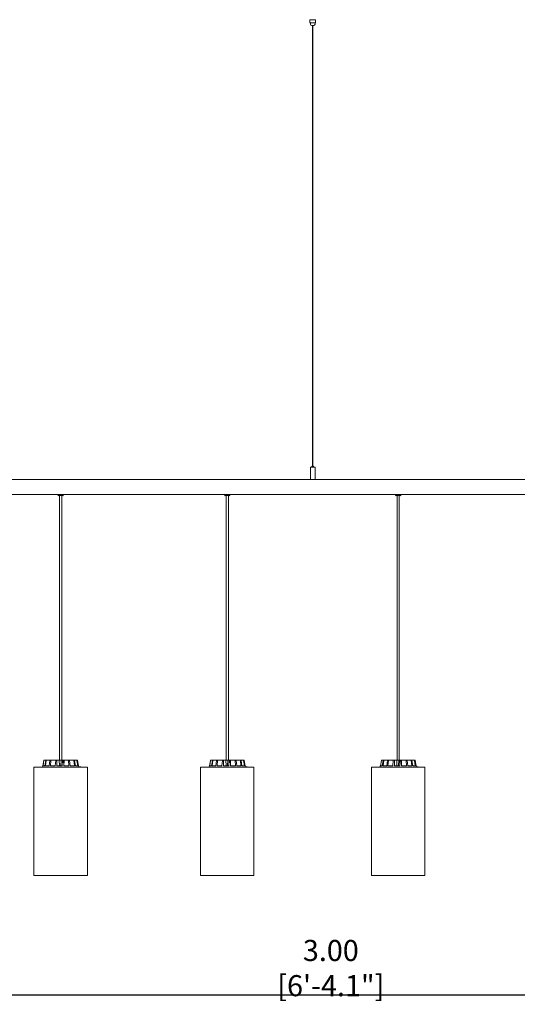
# Model space of a CAD drawing. Units: millimetres. Extents: x 0.1 to 15.6, y -1 to 10.6.
# Drawn here: x 4.9 to 5.9, y 6.5 to 8.4 of the extents above; entities that cross this region are included whole.
import ezdxf

# ---------------------------------------------------------------- set-up
doc = ezdxf.new("R2010")
doc.units = ezdxf.units.MM
doc.layers.add('S&C_lighting', color=8, linetype='Continuous', lineweight=0)
doc.styles.add('ARIAL', font='arial.ttf')
doc.dimstyles.new('S&C_cotas', dxfattribs={"dimtxt": 0.02, "dimasz": 0.05, "dimexe": 0.018, "dimexo": 0.08, "dimgap": 0.025, "dimtad": 1, "dimzin": 0, "dimdsep": 46, "dimtxsty": 'ARIAL', "dimblk": 'NONE', "dimcen": 0.09, "dimclrd": 256, "dimclre": 256, "dimclrt": 256, "dimazin": 0, "dimtfac": 1, "dimtofl": 0, "dimtmove": 0, "dimatfit": 3, "dimldrblk": 'NONE', "dimfxl": 1, "dimtolj": 1, "dimtzin": 0, "dimarcsym": 0})

# ---------------------------------------------------------------- blocks, each defined once
blk = doc.blocks.new('*D151')
at = {"lineweight": -2, "transparency": 16777216}
for p, q in [((7.018, 6.6024), (7.018, 6.5295)), ((4.0205, 6.5736), (4.0205, 6.5295)), ((4.0205, 6.5475), (7.018, 6.5475))]:
    blk.add_line(p, q, dxfattribs=at)
at = {"layer": 'Defpoints', "color": 0, "transparency": 16777216}
for p in [(7.018, 6.6824), (4.0205, 6.6536), (7.018, 6.5475)]:
    blk.add_point(p, dxfattribs=at)
at = {"transparency": 16777216, "insert": (5.5193, 6.5982), "char_height": 0.02, "attachment_point": 5, "style": 'ARIAL'}
blk.add_mtext('\\A1;{\\H2x;3.00 [6\'-4.1"]}', dxfattribs=at)
blk = doc.blocks.new('_None')
blk = doc.blocks.new('*U134')
at = {"layer": 'S&C_lighting', "linetype": 'Continuous'}
for p, q in [((-0.0015, 0.8486), (-0.0014, 0.8486)), ((-0.0015, 0.8486), (-0.0015, 0.8428)), ((-0.0014, 0.8428), (-0.0015, 0.8428)), ((-0.0014, 0.8486), (0.0065, 0.8486)), ((-0.0014, 0.8428), (0.0011, 0.8428)), ((-0.0003, 0.8428), (-0.0003, 0.8423)), ((-0.0003, 0.8414), (-0.0003, 0.8399)), ((0.0015, 0.8428), (0.0011, 0.8428)), ((0.0015, 0.8428), (0.0065, 0.8428)), ((0.0065, 0.8486), (0.0069, 0.8486)), ((0.0069, 0.8428), (0.0065, 0.8428)), ((0.0069, 0.8486), (0.0094, 0.8486)), ((0.0069, 0.8428), (0.0094, 0.8428)), ((0.0084, 0.8399), (0.0084, 0.8428)), ((0.0094, 0.8486), (0.0095, 0.8486)), ((0.0095, 0.8428), (0.0094, 0.8428)), ((0.0095, 0.8428), (0.0095, 0.8486)), ((0.0021, 0.8375), (0.0059, 0.8375)), ((0.0035, 0.8375), (0.0035, 0.0024)), ((0.0045, 0.0024), (0.0045, 0.8375)), ((-0.0003, 0), (-0.0003, -0.0226)), ((0.0002, 0.0005), (0.0079, 0.0005)), ((0.0026, 0.0023), (0.0026, 0.0006)), ((0.0027, 0.0024), (0.0054, 0.0024)), ((0.0055, 0.0006), (0.0055, 0.0023)), ((0.0084, -0.0226), (0.0084, 0)), ((-0.4861, -0.0227), (-0.7559, -0.0227)), ((-0.4861, -0.0227), (-0.4626, -0.0227)), ((-0.1701, -0.0227), (-0.4626, -0.0227)), ((-0.1701, -0.0227), (-0.146, -0.0227)), ((-0.0008, -0.0227), (-0.146, -0.0227)), ((-0.0002, -0.0227), (-0.0008, -0.0227)), ((0.004, -0.0227), (-0.0002, -0.0227)), ((0.0083, -0.0227), (0.004, -0.0227)), ((0.0088, -0.0227), (0.0083, -0.0227)), ((0.0166, -0.0227), (0.0088, -0.0227)), ((0.0166, -0.0227), (0.0243, -0.0227)), ((0.031, -0.0227), (0.0243, -0.0227)), ((0.031, -0.0227), (0.0387, -0.0227)), ((0.154, -0.0227), (0.0387, -0.0227)), ((0.0387, -0.0227), (0.0387, -0.0227)), ((0.1541, -0.0227), (0.1782, -0.0227)), ((0.1753, -0.0227), (0.1753, -0.0227)), ((0.4707, -0.0227), (0.1781, -0.0227)), ((-0.762, -0.0516), (-0.4789, -0.0516)), ((-0.4789, -0.0516), (-0.4695, -0.0516)), ((-0.4789, -0.0516), (-0.4789, -0.0526)), ((-0.4779, -0.0535), (-0.4779, -0.0535)), ((-0.4704, -0.0535), (-0.4779, -0.0535)), ((-0.4762, -0.0535), (-0.4762, -0.555)), ((-0.4719, -0.555), (-0.4719, -0.0535)), ((-0.4702, -0.0535), (-0.4704, -0.0535)), ((-0.4695, -0.0516), (-0.1629, -0.0516)), ((-0.4692, -0.0526), (-0.4692, -0.0516)), ((-0.1629, -0.0516), (-0.1532, -0.0516)), ((-0.1629, -0.0516), (-0.1629, -0.0526)), ((-0.1542, -0.0535), (-0.1619, -0.0535)), ((-0.1619, -0.0535), (-0.1619, -0.0535)), ((-0.1609, -0.0516), (-0.1609, -0.0516)), ((-0.1602, -0.0535), (-0.1602, -0.555)), ((-0.1559, -0.555), (-0.1559, -0.0535)), ((-0.1532, -0.0516), (-0.0163, -0.0516)), ((-0.1532, -0.0526), (-0.1532, -0.0516)), ((-0.0085, -0.0516), (-0.0163, -0.0516)), ((-0.0163, -0.0516), (-0.0163, -0.0516)), ((-0.0085, -0.0516), (-0.0008, -0.0516)), ((-0.0008, -0.0516), (0.0088, -0.0516)), ((0.0088, -0.0516), (0.0166, -0.0516)), ((0.0243, -0.0516), (0.0166, -0.0516)), ((0.0243, -0.0516), (0.1612, -0.0516)), ((0.0243, -0.0516), (0.0243, -0.0516)), ((0.1612, -0.0516), (0.1612, -0.0526)), ((0.1613, -0.0516), (0.1709, -0.0516)), ((0.1622, -0.0535), (0.1622, -0.0535)), ((0.17, -0.0535), (0.1622, -0.0535)), ((0.1639, -0.0535), (0.1639, -0.555)), ((0.1682, -0.555), (0.1682, -0.0535)), ((0.169, -0.0516), (0.169, -0.0516)), ((0.1709, -0.0516), (0.4776, -0.0516)), ((0.1709, -0.0526), (0.1709, -0.0516))]:
    blk.add_line(p, q, dxfattribs=at)
at = {"layer": 'S&C_lighting'}
for p, q in [((-0.5078, -0.5655), (-0.506, -0.5554)), ((-0.5078, -0.5655), (-0.506, -0.5554)), ((-0.5074, -0.5655), (-0.5057, -0.5554)), ((-0.5055, -0.555), (-0.5055, -0.555)), ((-0.5055, -0.555), (-0.5052, -0.555)), ((-0.5052, -0.555), (-0.5019, -0.555)), ((-0.5041, -0.5655), (-0.5023, -0.5554)), ((-0.5026, -0.5655), (-0.5013, -0.5554)), ((-0.5019, -0.555), (-0.5009, -0.555)), ((-0.5009, -0.555), (-0.4941, -0.555)), ((-0.4959, -0.5655), (-0.4944, -0.5554)), ((-0.4941, -0.555), (-0.4925, -0.555)), ((-0.4934, -0.5655), (-0.4928, -0.5554)), ((-0.4925, -0.555), (-0.4832, -0.555)), ((-0.4843, -0.5655), (-0.4833, -0.5554)), ((-0.4832, -0.555), (-0.4812, -0.555)), ((-0.4813, -0.5655), (-0.4813, -0.5554)), ((-0.4812, -0.555), (-0.4768, -0.555)), ((-0.4768, -0.555), (-0.4764, -0.5655)), ((-0.4768, -0.555), (-0.4731, -0.555)), ((-0.4731, -0.555), (-0.4736, -0.5655)), ((-0.4709, -0.555), (-0.4731, -0.555)), ((-0.4711, -0.5655), (-0.4708, -0.5554)), ((-0.4709, -0.555), (-0.4689, -0.555)), ((-0.4689, -0.555), (-0.4677, -0.555)), ((-0.4681, -0.5655), (-0.4688, -0.5554)), ((-0.4677, -0.555), (-0.468, -0.5655)), ((-0.4591, -0.555), (-0.4677, -0.555)), ((-0.4591, -0.555), (-0.4574, -0.555)), ((-0.4584, -0.5655), (-0.4589, -0.5554)), ((-0.4496, -0.555), (-0.4574, -0.555)), ((-0.4558, -0.5655), (-0.4571, -0.5554)), ((-0.4496, -0.555), (-0.4483, -0.555)), ((-0.4481, -0.5655), (-0.4492, -0.5554)), ((-0.4438, -0.555), (-0.4483, -0.555)), ((-0.4462, -0.5655), (-0.4479, -0.5554)), ((-0.4438, -0.555), (-0.4432, -0.555)), ((-0.4417, -0.5655), (-0.4433, -0.5554)), ((-0.4426, -0.555), (-0.4432, -0.555)), ((-0.4409, -0.5655), (-0.4428, -0.5554)), ((-0.4402, -0.5655), (-0.4421, -0.5554)), ((-0.1918, -0.5655), (-0.19, -0.5554)), ((-0.1918, -0.5655), (-0.19, -0.5554)), ((-0.1914, -0.5655), (-0.1897, -0.5554)), ((-0.1895, -0.555), (-0.1895, -0.555)), ((-0.1895, -0.555), (-0.1892, -0.555)), ((-0.1892, -0.555), (-0.1859, -0.555)), ((-0.1881, -0.5655), (-0.1863, -0.5554)), ((-0.1866, -0.5655), (-0.1853, -0.5554)), ((-0.1859, -0.555), (-0.1849, -0.555)), ((-0.1849, -0.555), (-0.178, -0.555)), ((-0.1799, -0.5655), (-0.1784, -0.5554)), ((-0.178, -0.555), (-0.1765, -0.555)), ((-0.1774, -0.5655), (-0.1767, -0.5554)), ((-0.1765, -0.555), (-0.1672, -0.555)), ((-0.1683, -0.5655), (-0.1673, -0.5554)), ((-0.1672, -0.555), (-0.1652, -0.555)), ((-0.1653, -0.5655), (-0.1653, -0.5554)), ((-0.1652, -0.555), (-0.1608, -0.555)), ((-0.1608, -0.555), (-0.1604, -0.5655)), ((-0.1608, -0.555), (-0.1571, -0.555)), ((-0.1571, -0.555), (-0.1576, -0.5655)), ((-0.1549, -0.555), (-0.1571, -0.555)), ((-0.1551, -0.5655), (-0.1548, -0.5554)), ((-0.1549, -0.555), (-0.1529, -0.555)), ((-0.1529, -0.555), (-0.1517, -0.555)), ((-0.1521, -0.5655), (-0.1528, -0.5554)), ((-0.1517, -0.555), (-0.1519, -0.5655)), ((-0.1431, -0.555), (-0.1517, -0.555)), ((-0.1431, -0.555), (-0.1413, -0.555)), ((-0.1424, -0.5655), (-0.1428, -0.5554)), ((-0.1335, -0.555), (-0.1413, -0.555)), ((-0.1397, -0.5655), (-0.1411, -0.5554)), ((-0.1335, -0.555), (-0.1323, -0.555)), ((-0.1321, -0.5655), (-0.1332, -0.5554)), ((-0.1277, -0.555), (-0.1323, -0.555)), ((-0.1302, -0.5655), (-0.1319, -0.5554)), ((-0.1277, -0.555), (-0.1272, -0.555)), ((-0.1257, -0.5655), (-0.1273, -0.5554)), ((-0.1265, -0.555), (-0.1272, -0.555)), ((-0.1249, -0.5655), (-0.1267, -0.5554)), ((-0.1242, -0.5655), (-0.1261, -0.5554)), ((0.1323, -0.5655), (0.1342, -0.5554)), ((0.1323, -0.5655), (0.1342, -0.5554)), ((0.1328, -0.5655), (0.1344, -0.5554)), ((0.1346, -0.555), (0.1347, -0.555)), ((0.1347, -0.555), (0.1349, -0.555)), ((0.1349, -0.555), (0.1383, -0.555)), ((0.136, -0.5655), (0.1378, -0.5554)), ((0.1376, -0.5655), (0.1388, -0.5554)), ((0.1383, -0.555), (0.1393, -0.555)), ((0.1393, -0.555), (0.1461, -0.555)), ((0.1443, -0.5655), (0.1458, -0.5554)), ((0.1461, -0.555), (0.1477, -0.555)), ((0.1467, -0.5655), (0.1474, -0.5554)), ((0.1477, -0.555), (0.157, -0.555)), ((0.1559, -0.5655), (0.1568, -0.5554)), ((0.157, -0.555), (0.1589, -0.555)), ((0.1589, -0.5655), (0.1588, -0.5554)), ((0.1589, -0.555), (0.1634, -0.555)), ((0.1634, -0.555), (0.1638, -0.5655)), ((0.1634, -0.555), (0.167, -0.555)), ((0.167, -0.555), (0.1665, -0.5655)), ((0.1693, -0.555), (0.167, -0.555)), ((0.169, -0.5655), (0.1693, -0.5554)), ((0.1693, -0.555), (0.1712, -0.555)), ((0.1713, -0.555), (0.1724, -0.555)), ((0.1721, -0.5655), (0.1713, -0.5554)), ((0.1724, -0.555), (0.1722, -0.5655)), ((0.1811, -0.555), (0.1724, -0.555)), ((0.1811, -0.555), (0.1828, -0.555)), ((0.1817, -0.5655), (0.1813, -0.5554)), ((0.1906, -0.555), (0.1828, -0.555)), ((0.1844, -0.5655), (0.1831, -0.5554)), ((0.1906, -0.555), (0.1918, -0.555)), ((0.192, -0.5655), (0.191, -0.5554)), ((0.1964, -0.555), (0.1918, -0.555)), ((0.1939, -0.5655), (0.1922, -0.5554)), ((0.1964, -0.555), (0.1969, -0.555)), ((0.1976, -0.555), (0.1969, -0.555)), ((0.1984, -0.5655), (0.1969, -0.5554)), ((0.1992, -0.5655), (0.1974, -0.5554)), ((0.1999, -0.5655), (0.1981, -0.5554)), ((-0.5247, -0.568), (-0.5247, -0.7735)), ((-0.5247, -0.568), (-0.5247, -0.7735)), ((-0.5247, -0.568), (-0.5247, -0.568)), ((-0.5247, -0.568), (-0.4251, -0.568)), ((-0.5079, -0.5655), (-0.5083, -0.5678)), ((-0.5079, -0.5655), (-0.5083, -0.5678)), ((-0.5079, -0.5655), (-0.5079, -0.5655)), ((-0.5078, -0.5655), (-0.5079, -0.5655)), ((-0.5041, -0.5655), (-0.5074, -0.5655)), ((-0.4959, -0.5655), (-0.5026, -0.5655)), ((-0.4843, -0.5655), (-0.4934, -0.5655)), ((-0.4711, -0.5655), (-0.4813, -0.5655)), ((-0.4584, -0.5655), (-0.4681, -0.5655)), ((-0.4481, -0.5655), (-0.4558, -0.5655)), ((-0.4417, -0.5655), (-0.4462, -0.5655)), ((-0.4401, -0.5655), (-0.4409, -0.5655)), ((-0.4397, -0.568), (-0.4401, -0.5655)), ((-0.4396, -0.5678), (-0.4397, -0.5678)), ((-0.4396, -0.5678), (-0.4396, -0.568)), ((-0.4395, -0.5678), (-0.4396, -0.5678)), ((-0.4395, -0.5678), (-0.4395, -0.568)), ((-0.4394, -0.5678), (-0.4395, -0.5678)), ((-0.4394, -0.5678), (-0.4394, -0.568)), ((-0.4388, -0.5678), (-0.4394, -0.5678)), ((-0.4388, -0.5678), (-0.4388, -0.568)), ((-0.4386, -0.5678), (-0.4388, -0.5678)), ((-0.4386, -0.5678), (-0.4386, -0.568)), ((-0.4361, -0.5678), (-0.4386, -0.5678)), ((-0.4385, -0.5678), (-0.4385, -0.5677)), ((-0.4361, -0.5678), (-0.4361, -0.568)), ((-0.4251, -0.568), (-0.4234, -0.568)), ((-0.4234, -0.7735), (-0.4234, -0.568)), ((-0.2087, -0.568), (-0.2087, -0.7735)), ((-0.2087, -0.568), (-0.2086, -0.568)), ((-0.2086, -0.568), (-0.2086, -0.7735)), ((-0.2086, -0.568), (-0.1091, -0.568)), ((-0.1919, -0.5655), (-0.1923, -0.5678)), ((-0.1919, -0.5655), (-0.1923, -0.5678)), ((-0.1919, -0.5655), (-0.1919, -0.5655)), ((-0.1918, -0.5655), (-0.1919, -0.5655)), ((-0.1881, -0.5655), (-0.1914, -0.5655)), ((-0.1799, -0.5655), (-0.1866, -0.5655)), ((-0.1683, -0.5655), (-0.1774, -0.5655)), ((-0.1551, -0.5655), (-0.1653, -0.5655)), ((-0.1424, -0.5655), (-0.1521, -0.5655)), ((-0.1321, -0.5655), (-0.1397, -0.5655)), ((-0.1257, -0.5655), (-0.1302, -0.5655)), ((-0.1241, -0.5655), (-0.1249, -0.5655)), ((-0.1237, -0.568), (-0.1241, -0.5655)), ((-0.1236, -0.5678), (-0.1237, -0.5678)), ((-0.1236, -0.5678), (-0.1236, -0.568)), ((-0.1235, -0.5678), (-0.1236, -0.5678)), ((-0.1235, -0.5678), (-0.1235, -0.568)), ((-0.1234, -0.5678), (-0.1235, -0.5678)), ((-0.1234, -0.5678), (-0.1234, -0.568)), ((-0.1228, -0.5678), (-0.1234, -0.5678)), ((-0.1228, -0.5678), (-0.1228, -0.568)), ((-0.1226, -0.5678), (-0.1228, -0.5678)), ((-0.1226, -0.5678), (-0.1226, -0.568)), ((-0.1201, -0.5678), (-0.1226, -0.5678)), ((-0.1225, -0.5678), (-0.1225, -0.5677)), ((-0.1201, -0.5678), (-0.1201, -0.568)), ((-0.1091, -0.568), (-0.1074, -0.568)), ((-0.1074, -0.7735), (-0.1074, -0.568)), ((0.1155, -0.568), (0.1155, -0.7735)), ((0.1155, -0.568), (0.1155, -0.7735)), ((0.1155, -0.568), (0.1155, -0.568)), ((0.1155, -0.568), (0.215, -0.568)), ((0.1322, -0.5655), (0.1318, -0.5678)), ((0.1322, -0.5655), (0.1318, -0.5678)), ((0.1322, -0.5655), (0.1322, -0.5655)), ((0.1323, -0.5655), (0.1322, -0.5655)), ((0.136, -0.5655), (0.1328, -0.5655)), ((0.1443, -0.5655), (0.1376, -0.5655)), ((0.1559, -0.5655), (0.1467, -0.5655)), ((0.169, -0.5655), (0.1589, -0.5655)), ((0.1817, -0.5655), (0.1721, -0.5655)), ((0.192, -0.5655), (0.1844, -0.5655)), ((0.1984, -0.5655), (0.1939, -0.5655)), ((0.2, -0.5655), (0.1992, -0.5655)), ((0.2005, -0.568), (0.2, -0.5655)), ((0.2005, -0.5678), (0.2004, -0.5678)), ((0.2005, -0.5678), (0.2005, -0.568)), ((0.2006, -0.5678), (0.2005, -0.5678)), ((0.2006, -0.5678), (0.2006, -0.568)), ((0.2008, -0.5678), (0.2006, -0.5678)), ((0.2008, -0.5678), (0.2008, -0.568)), ((0.2014, -0.5678), (0.2008, -0.5678)), ((0.2014, -0.5678), (0.2014, -0.568)), ((0.2015, -0.5678), (0.2014, -0.5678)), ((0.2015, -0.5678), (0.2015, -0.568)), ((0.204, -0.5678), (0.2015, -0.5678)), ((0.2017, -0.5678), (0.2017, -0.5677)), ((0.204, -0.5678), (0.204, -0.568)), ((0.215, -0.568), (0.2168, -0.568)), ((0.2168, -0.7735), (0.2168, -0.568)), ((-0.5247, -0.7735), (-0.5247, -0.7735)), ((-0.5247, -0.7735), (-0.4251, -0.7735)), ((-0.4251, -0.7735), (-0.4234, -0.7735)), ((-0.2087, -0.7735), (-0.2086, -0.7735)), ((-0.2086, -0.7735), (-0.1091, -0.7735)), ((-0.1091, -0.7735), (-0.1074, -0.7735)), ((0.1155, -0.7735), (0.1155, -0.7735)), ((0.1155, -0.7735), (0.215, -0.7735)), ((0.215, -0.7735), (0.2168, -0.7735))]:
    blk.add_line(p, q, dxfattribs=at)
at = {"layer": 'S&C_lighting', "linetype": 'Continuous'}
for centre, radius, start, end in [((0.0021, 0.8399), 0.00241, 180, 270), ((0.0059, 0.8399), 0.00241, 270, 0), ((0.0002, 0), 0.000483, 90, 180), ((0.0025, 0.0006), 0.0000965, 270, 0), ((0.0027, 0.0023), 0.0000965, 90, 180), ((0.0054, 0.0023), 0.0000965, 0, 90), ((0.0056, 0.0006), 0.0000965, 180, 270), ((0.0079, 0), 0.000483, 0, 90), ((-0.0002, -0.0226), 0.0000965, 180, 270), ((0.0083, -0.0226), 0.0000965, 270, 0), ((-0.4779, -0.0526), 0.000965, 180, 270), ((-0.4702, -0.0526), 0.000965, 270, 0), ((-0.1619, -0.0526), 0.000965, 180, 270), ((-0.1542, -0.0526), 0.000965, 270, 0), ((0.1622, -0.0526), 0.000965, 180, 270), ((0.17, -0.0526), 0.000965, 270, 0)]:
    blk.add_arc(centre, radius, start, end, dxfattribs=at)
blk.add_open_spline([(-0.0003, 0.8423), (-0.0003, 0.8423), (-0.0003, 0.8423), (-0.0003, 0.8422), (-0.0003, 0.8421), (-0.0003, 0.842), (-0.0003, 0.8418), (-0.0003, 0.8416), (-0.0003, 0.8415), (-0.0003, 0.8414), (-0.0003, 0.8414), (-0.0003, 0.8414), (-0.0003, 0.8414)], degree=3, knots=[0, 0, 0, 0, 0.106959, 0.21383, 0.321133, 0.428763, 0.535886, 0.642571, 0.749435, 0.856981, 0.96444, 1, 1, 1, 1], dxfattribs=at)
at = {"layer": 'S&C_lighting'}
for points, knots in [([(-0.5056, -0.555), (-0.5056, -0.555), (-0.5057, -0.555), (-0.5058, -0.5551), (-0.5059, -0.5552), (-0.506, -0.5553), (-0.506, -0.5554), (-0.506, -0.5554)], [0, 0, 0, 0, 0.178837, 0.439832, 0.700702, 0.961724, 1, 1, 1, 1]), ([(-0.506, -0.5554), (-0.506, -0.5553), (-0.5059, -0.5552), (-0.5058, -0.5551), (-0.5057, -0.555), (-0.5056, -0.555), (-0.5055, -0.555), (-0.5055, -0.555)], [0, 0, 0, 0, 0.241468, 0.482961, 0.724218, 0.965285, 1, 1, 1, 1]), ([(-0.5052, -0.555), (-0.5053, -0.555), (-0.5054, -0.555), (-0.5055, -0.5551), (-0.5057, -0.5552), (-0.5057, -0.5553), (-0.5057, -0.5554), (-0.5057, -0.5554)], [0, 0, 0, 0, 0.241197, 0.482361, 0.723433, 0.964622, 1, 1, 1, 1]), ([(-0.5023, -0.5554), (-0.5023, -0.5553), (-0.5023, -0.5552), (-0.5022, -0.5551), (-0.5021, -0.555), (-0.502, -0.555), (-0.5019, -0.555), (-0.5019, -0.555)], [0, 0, 0, 0, 0.24148, 0.482958, 0.724242, 0.965284, 1, 1, 1, 1]), ([(-0.5009, -0.555), (-0.5009, -0.555), (-0.501, -0.555), (-0.5012, -0.5551), (-0.5013, -0.5552), (-0.5013, -0.5553), (-0.5013, -0.5554), (-0.5013, -0.5554)], [0, 0, 0, 0, 0.241188, 0.482363, 0.723427, 0.964623, 1, 1, 1, 1]), ([(-0.4944, -0.5554), (-0.4944, -0.5553), (-0.4943, -0.5552), (-0.4943, -0.5551), (-0.4942, -0.555), (-0.4941, -0.555), (-0.4941, -0.555), (-0.4941, -0.555)], [0, 0, 0, 0, 0.241466, 0.482994, 0.724204, 0.965273, 1, 1, 1, 1]), ([(-0.4925, -0.555), (-0.4925, -0.555), (-0.4926, -0.555), (-0.4927, -0.5551), (-0.4927, -0.5552), (-0.4928, -0.5553), (-0.4928, -0.5554), (-0.4928, -0.5554)], [0, 0, 0, 0, 0.241203, 0.4823439, 0.723411, 0.964625, 1, 1, 1, 1]), ([(-0.4833, -0.5554), (-0.4833, -0.5553), (-0.4833, -0.5552), (-0.4833, -0.5551), (-0.4832, -0.555), (-0.4832, -0.555), (-0.4832, -0.555), (-0.4832, -0.555)], [0, 0, 0, 0, 0.241458, 0.482985, 0.724266, 0.965352, 1, 1, 1, 1]), ([(-0.4812, -0.555), (-0.4813, -0.555), (-0.4813, -0.555), (-0.4813, -0.5551), (-0.4813, -0.5552), (-0.4813, -0.5553), (-0.4813, -0.5554), (-0.4813, -0.5554)], [0, 0, 0, 0, 0.241199, 0.482353, 0.723456, 0.96462, 1, 1, 1, 1]), ([(-0.4708, -0.5554), (-0.4708, -0.5553), (-0.4708, -0.5552), (-0.4709, -0.5551), (-0.4709, -0.555), (-0.4709, -0.555), (-0.4709, -0.555), (-0.4709, -0.555)], [0, 0, 0, 0, 0.241453, 0.482993, 0.72426, 0.965314, 1, 1, 1, 1]), ([(-0.4689, -0.555), (-0.4689, -0.555), (-0.4689, -0.555), (-0.4689, -0.5551), (-0.4688, -0.5552), (-0.4688, -0.5553), (-0.4688, -0.5554), (-0.4688, -0.5554)], [0, 0, 0, 0, 0.24119, 0.482352, 0.723408, 0.964631, 1, 1, 1, 1]), ([(-0.4589, -0.5554), (-0.4589, -0.5553), (-0.4589, -0.5552), (-0.4589, -0.5551), (-0.459, -0.555), (-0.459, -0.555), (-0.4591, -0.555), (-0.4591, -0.555)], [0, 0, 0, 0, 0.241449, 0.482949, 0.724235, 0.965339, 1, 1, 1, 1]), ([(-0.4574, -0.555), (-0.4573, -0.555), (-0.4573, -0.555), (-0.4572, -0.5551), (-0.4571, -0.5552), (-0.4571, -0.5553), (-0.4571, -0.5554), (-0.4571, -0.5554)], [0, 0, 0, 0, 0.241183, 0.482356, 0.723417, 0.964631, 1, 1, 1, 1]), ([(-0.4492, -0.5554), (-0.4492, -0.5553), (-0.4492, -0.5552), (-0.4493, -0.5551), (-0.4494, -0.555), (-0.4495, -0.555), (-0.4496, -0.555), (-0.4496, -0.555)], [0, 0, 0, 0, 0.241491, 0.482971, 0.724235, 0.965329, 1, 1, 1, 1]), ([(-0.4483, -0.555), (-0.4483, -0.555), (-0.4482, -0.555), (-0.4481, -0.5551), (-0.448, -0.5552), (-0.448, -0.5553), (-0.4479, -0.5554), (-0.4479, -0.5554)], [0, 0, 0, 0, 0.241231, 0.482372, 0.723433, 0.964624, 1, 1, 1, 1]), ([(-0.4433, -0.5554), (-0.4433, -0.5553), (-0.4433, -0.5552), (-0.4434, -0.5551), (-0.4436, -0.555), (-0.4437, -0.555), (-0.4437, -0.555), (-0.4438, -0.555)], [0, 0, 0, 0, 0.241471, 0.482959, 0.724218, 0.965273, 1, 1, 1, 1]), ([(-0.4432, -0.555), (-0.4432, -0.555), (-0.4431, -0.555), (-0.4429, -0.5551), (-0.4428, -0.5552), (-0.4428, -0.5553), (-0.4428, -0.5554), (-0.4428, -0.5554)], [0, 0, 0, 0, 0.241169, 0.482358, 0.72342, 0.964627, 1, 1, 1, 1]), ([(-0.4421, -0.5554), (-0.4421, -0.5553), (-0.4421, -0.5552), (-0.4422, -0.5551), (-0.4424, -0.555), (-0.4425, -0.555), (-0.4426, -0.555), (-0.4426, -0.555)], [0, 0, 0, 0, 0.24147, 0.482966, 0.724226, 0.965296, 1, 1, 1, 1]), ([(-0.1895, -0.555), (-0.1896, -0.555), (-0.1897, -0.555), (-0.1898, -0.5551), (-0.1899, -0.5552), (-0.19, -0.5553), (-0.19, -0.5554), (-0.19, -0.5554)], [0, 0, 0, 0, 0.178837, 0.439832, 0.700702, 0.961724, 1, 1, 1, 1]), ([(-0.19, -0.5554), (-0.19, -0.5553), (-0.1899, -0.5552), (-0.1898, -0.5551), (-0.1897, -0.555), (-0.1896, -0.555), (-0.1895, -0.555), (-0.1895, -0.555)], [0, 0, 0, 0, 0.241468, 0.482961, 0.724218, 0.965285, 1, 1, 1, 1]), ([(-0.1892, -0.555), (-0.1893, -0.555), (-0.1894, -0.555), (-0.1895, -0.5551), (-0.1896, -0.5552), (-0.1897, -0.5553), (-0.1897, -0.5554), (-0.1897, -0.5554)], [0, 0, 0, 0, 0.241197, 0.482361, 0.723433, 0.964622, 1, 1, 1, 1]), ([(-0.1863, -0.5554), (-0.1863, -0.5553), (-0.1863, -0.5552), (-0.1862, -0.5551), (-0.1861, -0.555), (-0.1859, -0.555), (-0.1859, -0.555), (-0.1859, -0.555)], [0, 0, 0, 0, 0.24148, 0.482958, 0.724242, 0.965284, 1, 1, 1, 1]), ([(-0.1849, -0.555), (-0.1849, -0.555), (-0.185, -0.555), (-0.1852, -0.5551), (-0.1853, -0.5552), (-0.1853, -0.5553), (-0.1853, -0.5554), (-0.1853, -0.5554)], [0, 0, 0, 0, 0.241188, 0.482363, 0.723427, 0.964623, 1, 1, 1, 1]), ([(-0.1784, -0.5554), (-0.1784, -0.5553), (-0.1783, -0.5552), (-0.1783, -0.5551), (-0.1782, -0.555), (-0.1781, -0.555), (-0.1781, -0.555), (-0.178, -0.555)], [0, 0, 0, 0, 0.241466, 0.482994, 0.724204, 0.965273, 1, 1, 1, 1]), ([(-0.1765, -0.555), (-0.1765, -0.555), (-0.1766, -0.555), (-0.1767, -0.5551), (-0.1767, -0.5552), (-0.1767, -0.5553), (-0.1767, -0.5554), (-0.1767, -0.5554)], [0, 0, 0, 0, 0.241203, 0.4823439, 0.723411, 0.964625, 1, 1, 1, 1]), ([(-0.1673, -0.5554), (-0.1673, -0.5553), (-0.1673, -0.5552), (-0.1673, -0.5551), (-0.1672, -0.555), (-0.1672, -0.555), (-0.1672, -0.555), (-0.1672, -0.555)], [0, 0, 0, 0, 0.241458, 0.482985, 0.724266, 0.965352, 1, 1, 1, 1]), ([(-0.1652, -0.555), (-0.1652, -0.555), (-0.1653, -0.555), (-0.1653, -0.5551), (-0.1653, -0.5552), (-0.1653, -0.5553), (-0.1653, -0.5554), (-0.1653, -0.5554)], [0, 0, 0, 0, 0.241199, 0.482353, 0.723456, 0.96462, 1, 1, 1, 1]), ([(-0.1548, -0.5554), (-0.1548, -0.5553), (-0.1548, -0.5552), (-0.1548, -0.5551), (-0.1549, -0.555), (-0.1549, -0.555), (-0.1549, -0.555), (-0.1549, -0.555)], [0, 0, 0, 0, 0.241453, 0.482993, 0.72426, 0.965314, 1, 1, 1, 1]), ([(-0.1529, -0.555), (-0.1529, -0.555), (-0.1529, -0.555), (-0.1529, -0.5551), (-0.1528, -0.5552), (-0.1528, -0.5553), (-0.1528, -0.5554), (-0.1528, -0.5554)], [0, 0, 0, 0, 0.24119, 0.482352, 0.723408, 0.964631, 1, 1, 1, 1]), ([(-0.1428, -0.5554), (-0.1429, -0.5553), (-0.1429, -0.5552), (-0.1429, -0.5551), (-0.143, -0.555), (-0.143, -0.555), (-0.1431, -0.555), (-0.1431, -0.555)], [0, 0, 0, 0, 0.241449, 0.482949, 0.724235, 0.965339, 1, 1, 1, 1]), ([(-0.1413, -0.555), (-0.1413, -0.555), (-0.1413, -0.555), (-0.1412, -0.5551), (-0.1411, -0.5552), (-0.1411, -0.5553), (-0.1411, -0.5554), (-0.1411, -0.5554)], [0, 0, 0, 0, 0.241183, 0.482356, 0.723417, 0.964631, 1, 1, 1, 1]), ([(-0.1332, -0.5554), (-0.1332, -0.5553), (-0.1332, -0.5552), (-0.1333, -0.5551), (-0.1334, -0.555), (-0.1335, -0.555), (-0.1335, -0.555), (-0.1335, -0.555)], [0, 0, 0, 0, 0.241491, 0.482971, 0.724235, 0.965329, 1, 1, 1, 1]), ([(-0.1323, -0.555), (-0.1323, -0.555), (-0.1322, -0.555), (-0.1321, -0.5551), (-0.132, -0.5552), (-0.1319, -0.5553), (-0.1319, -0.5554), (-0.1319, -0.5554)], [0, 0, 0, 0, 0.241231, 0.482372, 0.723433, 0.964624, 1, 1, 1, 1]), ([(-0.1273, -0.5554), (-0.1273, -0.5553), (-0.1273, -0.5552), (-0.1274, -0.5551), (-0.1276, -0.555), (-0.1277, -0.555), (-0.1277, -0.555), (-0.1277, -0.555)], [0, 0, 0, 0, 0.241471, 0.482959, 0.724218, 0.965273, 1, 1, 1, 1]), ([(-0.1272, -0.555), (-0.1272, -0.555), (-0.1271, -0.555), (-0.1269, -0.5551), (-0.1268, -0.5552), (-0.1268, -0.5553), (-0.1267, -0.5554), (-0.1267, -0.5554)], [0, 0, 0, 0, 0.241169, 0.482358, 0.72342, 0.964627, 1, 1, 1, 1]), ([(-0.1261, -0.5554), (-0.1261, -0.5553), (-0.1261, -0.5552), (-0.1262, -0.5551), (-0.1264, -0.555), (-0.1265, -0.555), (-0.1265, -0.555), (-0.1265, -0.555)], [0, 0, 0, 0, 0.24147, 0.482966, 0.724226, 0.965296, 1, 1, 1, 1]), ([(0.1346, -0.555), (0.1346, -0.555), (0.1345, -0.555), (0.1343, -0.5551), (0.1342, -0.5552), (0.1342, -0.5553), (0.1342, -0.5554), (0.1342, -0.5554)], [0, 0, 0, 0, 0.178837, 0.439832, 0.700702, 0.961724, 1, 1, 1, 1]), ([(0.1342, -0.5554), (0.1342, -0.5553), (0.1342, -0.5552), (0.1343, -0.5551), (0.1345, -0.555), (0.1346, -0.555), (0.1346, -0.555), (0.1347, -0.555)], [0, 0, 0, 0, 0.241468, 0.482961, 0.724218, 0.965285, 1, 1, 1, 1]), ([(0.1349, -0.555), (0.1349, -0.555), (0.1348, -0.555), (0.1346, -0.5551), (0.1345, -0.5552), (0.1344, -0.5553), (0.1344, -0.5554), (0.1344, -0.5554)], [0, 0, 0, 0, 0.241197, 0.482361, 0.723433, 0.964622, 1, 1, 1, 1]), ([(0.1378, -0.5554), (0.1378, -0.5553), (0.1379, -0.5552), (0.138, -0.5551), (0.1381, -0.555), (0.1382, -0.555), (0.1382, -0.555), (0.1383, -0.555)], [0, 0, 0, 0, 0.24148, 0.482958, 0.724242, 0.965284, 1, 1, 1, 1]), ([(0.1393, -0.555), (0.1392, -0.555), (0.1391, -0.555), (0.139, -0.5551), (0.1389, -0.5552), (0.1388, -0.5553), (0.1388, -0.5554), (0.1388, -0.5554)], [0, 0, 0, 0, 0.241188, 0.482363, 0.723427, 0.964623, 1, 1, 1, 1]), ([(0.1458, -0.5554), (0.1458, -0.5553), (0.1458, -0.5552), (0.1459, -0.5551), (0.146, -0.555), (0.146, -0.555), (0.1461, -0.555), (0.1461, -0.555)], [0, 0, 0, 0, 0.241466, 0.482994, 0.724204, 0.965273, 1, 1, 1, 1]), ([(0.1477, -0.555), (0.1476, -0.555), (0.1476, -0.555), (0.1475, -0.5551), (0.1474, -0.5552), (0.1474, -0.5553), (0.1474, -0.5554), (0.1474, -0.5554)], [0, 0, 0, 0, 0.241203, 0.4823439, 0.723411, 0.964625, 1, 1, 1, 1]), ([(0.1568, -0.5554), (0.1568, -0.5553), (0.1569, -0.5552), (0.1569, -0.5551), (0.1569, -0.555), (0.157, -0.555), (0.157, -0.555), (0.157, -0.555)], [0, 0, 0, 0, 0.241458, 0.482985, 0.724266, 0.965352, 1, 1, 1, 1]), ([(0.1589, -0.555), (0.1589, -0.555), (0.1589, -0.555), (0.1588, -0.5551), (0.1588, -0.5552), (0.1588, -0.5553), (0.1588, -0.5554), (0.1588, -0.5554)], [0, 0, 0, 0, 0.241199, 0.482353, 0.723456, 0.96462, 1, 1, 1, 1]), ([(0.1693, -0.5554), (0.1693, -0.5553), (0.1693, -0.5552), (0.1693, -0.5551), (0.1693, -0.555), (0.1693, -0.555), (0.1693, -0.555), (0.1693, -0.555)], [0, 0, 0, 0, 0.241453, 0.482993, 0.72426, 0.965314, 1, 1, 1, 1]), ([(0.1712, -0.555), (0.1712, -0.555), (0.1713, -0.555), (0.1713, -0.5551), (0.1713, -0.5552), (0.1713, -0.5553), (0.1713, -0.5554), (0.1713, -0.5554)], [0, 0, 0, 0, 0.24119, 0.482352, 0.723408, 0.964631, 1, 1, 1, 1]), ([(0.1813, -0.5554), (0.1813, -0.5553), (0.1813, -0.5552), (0.1812, -0.5551), (0.1812, -0.555), (0.1811, -0.555), (0.1811, -0.555), (0.1811, -0.555)], [0, 0, 0, 0, 0.241449, 0.482949, 0.724235, 0.965339, 1, 1, 1, 1]), ([(0.1828, -0.555), (0.1828, -0.555), (0.1829, -0.555), (0.183, -0.5551), (0.183, -0.5552), (0.183, -0.5553), (0.1831, -0.5554), (0.1831, -0.5554)], [0, 0, 0, 0, 0.241183, 0.482356, 0.723417, 0.964631, 1, 1, 1, 1]), ([(0.191, -0.5554), (0.191, -0.5553), (0.1909, -0.5552), (0.1909, -0.5551), (0.1907, -0.555), (0.1906, -0.555), (0.1906, -0.555), (0.1906, -0.555)], [0, 0, 0, 0, 0.241491, 0.482971, 0.724235, 0.965329, 1, 1, 1, 1]), ([(0.1918, -0.555), (0.1918, -0.555), (0.1919, -0.555), (0.1921, -0.5551), (0.1922, -0.5552), (0.1922, -0.5553), (0.1922, -0.5554), (0.1922, -0.5554)], [0, 0, 0, 0, 0.241231, 0.482372, 0.723433, 0.964624, 1, 1, 1, 1]), ([(0.1969, -0.5554), (0.1969, -0.5553), (0.1968, -0.5552), (0.1967, -0.5551), (0.1966, -0.555), (0.1965, -0.555), (0.1964, -0.555), (0.1964, -0.555)], [0, 0, 0, 0, 0.241471, 0.482959, 0.724218, 0.965273, 1, 1, 1, 1]), ([(0.1969, -0.555), (0.197, -0.555), (0.1971, -0.555), (0.1972, -0.5551), (0.1973, -0.5552), (0.1974, -0.5553), (0.1974, -0.5554), (0.1974, -0.5554)], [0, 0, 0, 0, 0.241169, 0.482358, 0.72342, 0.964627, 1, 1, 1, 1]), ([(0.1981, -0.5554), (0.1981, -0.5553), (0.198, -0.5552), (0.1979, -0.5551), (0.1978, -0.555), (0.1977, -0.555), (0.1976, -0.555), (0.1976, -0.555)], [0, 0, 0, 0, 0.24147, 0.482966, 0.724226, 0.965296, 1, 1, 1, 1])]:
    blk.add_open_spline(points, degree=3, knots=knots, dxfattribs=at)

msp = doc.modelspace()

# ---------------------------------------------------------------- block references
msp.add_blockref('*U134', (5.481, 7.5472))

# ---------------------------------------------------------------- dimensions: what is measured, and where the dimension line sits
dim = msp.add_linear_dim(base=(7.018, 6.5475), p1=(4.0205, 6.6536), p2=(7.018, 6.6824), text='{\\H2x;<>}', dimstyle='S&C_cotas')
dim.commit()
dim.dimension.update_dxf_attribs({"geometry": '*D151', "text_midpoint": (5.5193, 6.5475), "dimtype": 160})

doc.saveas('drawing.dxf')
